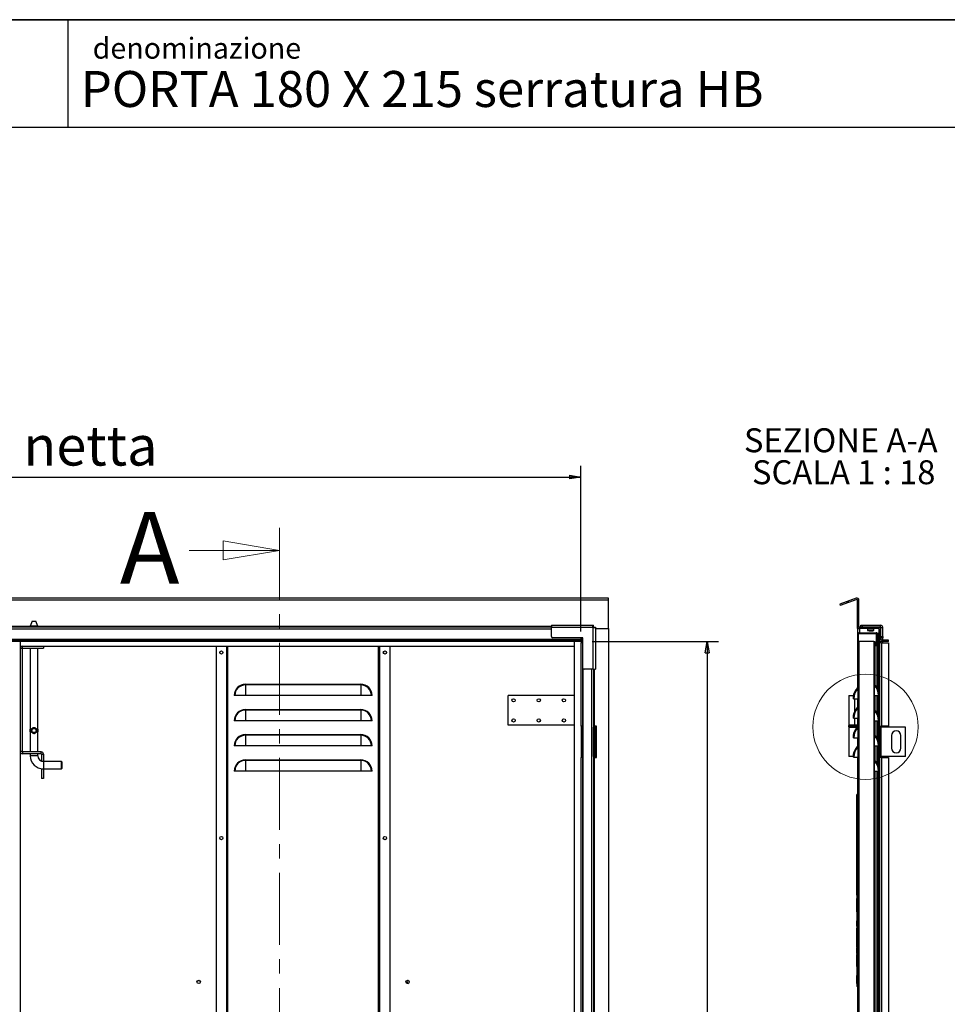
# Model space of a CAD drawing. Units: millimetres. Extents: x 9 to 412, y 8 to 290.
# Drawn here: x 232 to 314, y 203 to 290 of the extents above; entities that cross this region are included whole.
import ezdxf

# ---------------------------------------------------------------- set-up
doc = ezdxf.new("R2010")
doc.units = ezdxf.units.MM
doc.linetypes.add('CENTER', pattern=[10.16, 6.35, -1.27, 1.27, -1.27])
doc.layers.add('CARTIGLIO', color=7, linetype='Continuous')
doc.styles.add('SLDTEXTSTYLE0', font='TXT', dxfattribs={"width": 0.75})
doc.styles.add('SLDTEXTSTYLE3', font='TXT', dxfattribs={"width": 0.6875})
doc.dimstyles.new('SLDDIMSTYLE1', dxfattribs={"dimtxt": 3.5, "dimasz": 1, "dimexe": 0, "dimexo": 0.0625, "dimgap": 0.875, "dimtad": 1, "dimdec": 0, "dimlfac": 18, "dimrnd": 1e-09, "dimzin": 12, "dimdsep": 46, "dimtxsty": 'SLDTEXTSTYLE0', "dimblk1": 'CLOSED', "dimblk2": 'CLOSED', "dimsah": 1, "dimcen": 0.09, "dimadec": 0, "dimazin": 3, "dimtfac": 1, "dimtofl": 0, "dimtmove": 0, "dimatfit": 3, "dimldrblk": 'CLOSED', "dimfxl": 0, "dimfrac": 2, "dimtolj": 1, "dimtzin": 12, "dimarcsym": 0})

# ---------------------------------------------------------------- blocks, each defined once
blk = doc.blocks.new('_CLOSED')
at = {"color": 0, "linetype": 'ByBlock', "lineweight": -2}
for p, q in [((-1, 0.166667), (0, 0)), ((-1, 0.166667), (-1, -0.166667)), ((0, 0), (-1, -0.166667)), ((0, 0), (-1, 0))]:
    blk.add_line(p, q, dxfattribs=at)
blk = doc.blocks.new('_D_7')
at = {"layer": 'CARTIGLIO'}
for p, q in [((182.46, 235.485), (182.46, 250.13)), ((281.882, 235.485), (281.882, 250.13)), ((182.46, 249.13), (281.882, 249.13))]:
    blk.add_line(p, q, dxfattribs=at)
at = {"layer": 'CARTIGLIO', "rotation": 180.0000000000005}
blk.add_blockref('_CLOSED', (182.46, 249.13, -1.382), dxfattribs=at)
at = {"layer": 'CARTIGLIO'}
blk.add_blockref('_CLOSED', (281.882, 249.13, -1.382), dxfattribs=at)
at = {"layer": 'CARTIGLIO', "char_height": 3.5, "attachment_point": 1, "style": 'SLDTEXTSTYLE0'}
for s, insert in [('luce netta', (222.24, 253.642)), ('1790', (210.586, 253.642))]:
    blk.add_mtext(s, dxfattribs=dict(at, insert=insert))
blk = doc.blocks.new('_D_8')
at = {"layer": 'CARTIGLIO'}
for p, q in [((282.871, 234.596), (294.031, 234.596)), ((293.031, 234.596), (293.031, 117.896)), ((282.871, 117.896), (294.031, 117.896))]:
    blk.add_line(p, q, dxfattribs=at)
for p, rotation in [((293.031, 234.596, -1.382), 90.0000000000004), ((293.031, 117.896, -1.382), 270.0000000000004)]:
    blk.add_blockref('_CLOSED', p, dxfattribs=dict(at, rotation=rotation))
at = {"layer": 'CARTIGLIO', "char_height": 3.5, "attachment_point": 1, "rotation": 90, "style": 'SLDTEXTSTYLE0'}
for s, insert in [('luce netta', (288.519, 172.729)), ('2101', (288.519, 161.074))]:
    blk.add_mtext(s, dxfattribs=dict(at, insert=insert))
blk = doc.blocks.new('SW_NOTE_4')
at = {"layer": 'CARTIGLIO', "color": 0, "char_height": 2.11667, "attachment_point": 2}
for s, insert, style in [('SEZIONE A-A', (8.268, 2.729), 'SLDTEXTSTYLE0'), ('SCALA 1 : 18', (8.527, -0.094), 'SLDTEXTSTYLE3')]:
    blk.add_mtext(s, dxfattribs=dict(at, insert=insert, style=style))

msp = doc.modelspace()

# ---------------------------------------------------------------- hatches: boundary and pattern name
at = {"linetype": 'Continuous', "lineweight": 18}
h = msp.add_hatch(dxfattribs=at)
h.set_pattern_fill('ANSI31', style=0)
edge = h.paths.add_edge_path(flags=0)
edge.add_arc((306.2532, 238.2554), 0.0556, 0, 110, ccw=False)
edge.add_line((306.3087, 238.2554), (306.3087, 235.9292))
edge.add_arc((306.4921, 235.9292), 0.1833, 180, 270)
edge.add_line((306.4921, 235.7459), (308.1865, 235.7459))
edge.add_arc((308.1865, 235.6903), 0.0556, 0, 90, ccw=False)
edge.add_line((308.2421, 235.6903), (308.2421, 234.7792))
edge.add_arc((308.4254, 234.7792), 0.1833, 180, 270)
edge.add_line((308.4254, 234.5959), (309.031, 234.5959))
edge.add_line((309.031, 234.5959), (309.031, 234.7237))
edge.add_line((309.031, 234.7237), (308.4254, 234.7237))
edge.add_arc((308.4254, 234.7792), 0.0556, 180, 270, ccw=False)
edge.add_line((308.3699, 234.7792), (308.3699, 235.6903))
edge.add_arc((308.1865, 235.6903), 0.1833, 0, 90)
edge.add_line((308.1865, 235.8737), (306.4921, 235.8737))
edge.add_arc((306.4921, 235.9292), 0.0556, 180, 270, ccw=False)
edge.add_line((306.4365, 235.9292), (306.4365, 238.2554))
edge.add_arc((306.2532, 238.2554), 0.1833, 0, 110)
edge.add_line((306.1905, 238.4277), (304.7406, 237.9))
edge.add_line((304.7406, 237.9), (304.7844, 237.7799))
edge.add_line((304.7844, 237.7799), (306.2342, 238.3076))
h = msp.add_hatch(dxfattribs=at)
h.set_pattern_fill('ANSI32', angle=360, style=0)
edge = h.paths.add_edge_path(flags=0)
edge.add_line((307.9837, 235.3014), (307.9837, 234.1903))
edge.add_line((307.9837, 234.1903), (308.0504, 234.1903))
edge.add_line((308.0504, 234.1903), (308.0504, 235.3014))
edge.add_arc((307.9671, 235.3014), 0.0833, 0, 90)
edge.add_line((307.9671, 235.3848), (306.3837, 235.3848))
edge.add_arc((306.3837, 235.3014), 0.0833, 90, 180)
edge.add_line((306.3004, 235.3014), (306.3004, 230.5406))
edge.add_arc((306.256, 230.5406), 0.0444, 317.074548, 360, ccw=False)
edge.add_arc((307.3195, 229.5514), 1.4079, 137.074548, 180)
edge.add_line((305.9115, 229.5514), (305.9782, 229.5514))
edge.add_arc((307.3195, 229.5514), 1.3413, 137.074548, 180, ccw=False)
edge.add_arc((306.256, 230.5406), 0.1111, 317.074548, 360)
edge.add_line((306.3671, 230.5406), (306.3671, 235.3014))
edge.add_arc((306.3837, 235.3014), 0.0167, 90, 180, ccw=False)
edge.add_line((306.3837, 235.3181), (307.9671, 235.3181))
edge.add_arc((307.9671, 235.3014), 0.0167, 0, 90, ccw=False)
h = msp.add_hatch(dxfattribs=at)
h.set_pattern_fill('ANSI32', angle=360, style=0)
edge = h.paths.add_edge_path(flags=0)
edge.add_line((307.8282, 234.607), (307.7615, 234.607))
edge.add_line((307.7615, 234.607), (307.7615, 230.8292))
edge.add_arc((307.9004, 230.8292), 0.1389, 180, 222.501011)
edge.add_arc((306.8091, 229.8292), 1.3413, 0, 42.501011, ccw=False)
edge.add_line((308.1504, 229.8292), (308.2171, 229.8292))
edge.add_arc((306.8091, 229.8292), 1.4079, 0, 42.501011)
edge.add_arc((307.9004, 230.8292), 0.0722, 180, 222.501011, ccw=False)
edge.add_line((307.8282, 230.8292), (307.8282, 234.607))
h = msp.add_hatch(dxfattribs=at)
h.set_pattern_fill('ANSI32', angle=360, style=0)
edge = h.paths.add_edge_path(flags=0)
edge.add_line((306.3671, 228.8184), (306.3671, 229.5514))
edge.add_line((306.3671, 229.5514), (306.3004, 229.5514))
edge.add_line((306.3004, 229.5514), (306.3004, 228.8184))
edge.add_arc((306.256, 228.8184), 0.0444, 317.074548, 360, ccw=False)
edge.add_arc((307.3195, 227.8292), 1.4079, 137.074548, 180)
edge.add_line((305.9115, 227.8292), (305.9782, 227.8292))
edge.add_arc((307.3195, 227.8292), 1.3413, 137.074548, 180, ccw=False)
edge.add_arc((306.256, 228.8184), 0.1111, 317.074548, 360)
h = msp.add_hatch(dxfattribs=at)
h.set_pattern_fill('ANSI32', angle=360, style=0)
edge = h.paths.add_edge_path(flags=0)
edge.add_line((307.8282, 229.8292), (307.7615, 229.8292))
edge.add_line((307.7615, 229.8292), (307.7615, 228.607))
edge.add_arc((307.9004, 228.607), 0.1389, 180, 222.501011)
edge.add_arc((306.8091, 227.607), 1.3413, 0, 42.501011, ccw=False)
edge.add_line((308.1504, 227.607), (308.2171, 227.607))
edge.add_arc((306.8091, 227.607), 1.4079, 0, 42.501011)
edge.add_arc((307.9004, 228.607), 0.0722, 180, 222.501011, ccw=False)
edge.add_line((307.8282, 228.607), (307.8282, 229.8292))
h = msp.add_hatch(dxfattribs=at)
h.set_pattern_fill('ANSI32', angle=360, style=0)
edge = h.paths.add_edge_path(flags=0)
edge.add_line((306.3671, 227.0961), (306.3671, 227.8292))
edge.add_line((306.3671, 227.8292), (306.3004, 227.8292))
edge.add_line((306.3004, 227.8292), (306.3004, 227.0961))
edge.add_arc((306.256, 227.0961), 0.0444, 317.074548, 360, ccw=False)
edge.add_arc((307.3195, 226.107), 1.4079, 137.074548, 180)
edge.add_line((305.9115, 226.107), (305.9782, 226.107))
edge.add_arc((307.3195, 226.107), 1.3413, 137.074548, 180, ccw=False)
edge.add_arc((306.256, 227.0961), 0.1111, 317.074548, 360)
h = msp.add_hatch(dxfattribs=at)
h.set_pattern_fill('ANSI32', angle=360, style=0)
edge = h.paths.add_edge_path(flags=0)
edge.add_line((307.8282, 227.607), (307.7615, 227.607))
edge.add_line((307.7615, 227.607), (307.7615, 226.3848))
edge.add_arc((307.9004, 226.3848), 0.1389, 180, 222.501011)
edge.add_arc((306.8091, 225.3848), 1.3413, 0, 42.501011, ccw=False)
edge.add_line((308.1504, 225.3848), (308.2171, 225.3848))
edge.add_arc((306.8091, 225.3848), 1.4079, 0, 42.501011)
edge.add_arc((307.9004, 226.3848), 0.0722, 180, 222.501011, ccw=False)
edge.add_line((307.8282, 226.3848), (307.8282, 227.607))
h = msp.add_hatch(dxfattribs=at)
h.set_pattern_fill('ANSI32', angle=360, style=0)
edge = h.paths.add_edge_path(flags=0)
edge.add_line((306.3671, 225.3739), (306.3671, 226.107))
edge.add_line((306.3671, 226.107), (306.3004, 226.107))
edge.add_line((306.3004, 226.107), (306.3004, 225.3739))
edge.add_arc((306.256, 225.3739), 0.0444, 317.074548, 360, ccw=False)
edge.add_arc((307.3195, 224.3848), 1.4079, 137.074548, 180)
edge.add_line((305.9115, 224.3848), (305.9782, 224.3848))
edge.add_arc((307.3195, 224.3848), 1.3413, 137.074548, 180, ccw=False)
edge.add_arc((306.256, 225.3739), 0.1111, 317.074548, 360)
h = msp.add_hatch(dxfattribs=at)
h.set_pattern_fill('ANSI32', angle=360, style=0)
edge = h.paths.add_edge_path(flags=0)
edge.add_line((307.8282, 225.3848), (307.7615, 225.3848))
edge.add_line((307.7615, 225.3848), (307.7615, 224.1626))
edge.add_arc((307.9004, 224.1626), 0.1389, 180, 222.501011)
edge.add_arc((306.8091, 223.1626), 1.3413, 0, 42.501011, ccw=False)
edge.add_line((308.1504, 223.1626), (308.2171, 223.1626))
edge.add_arc((306.8091, 223.1626), 1.4079, 0, 42.501011)
edge.add_arc((307.9004, 224.1626), 0.0722, 180, 222.501011, ccw=False)
edge.add_line((307.8282, 224.1626), (307.8282, 225.3848))
h = msp.add_hatch(dxfattribs=at)
h.set_pattern_fill('ANSI32', angle=360, style=0)
edge = h.paths.add_edge_path(flags=0)
edge.add_line((305.9115, 127.5514), (305.9782, 127.5514))
edge.add_arc((307.3195, 127.5514), 1.3413, 137.074548, 180, ccw=False)
edge.add_arc((306.256, 128.5406), 0.1111, 317.074548, 360)
edge.add_line((306.3671, 128.5406), (306.3671, 224.3848))
edge.add_line((306.3671, 224.3848), (306.3004, 224.3848))
edge.add_line((306.3004, 224.3848), (306.3004, 128.5406))
edge.add_arc((306.256, 128.5406), 0.0444, 317.074548, 360, ccw=False)
edge.add_arc((307.3195, 127.5514), 1.4079, 137.074548, 180)
h = msp.add_hatch(dxfattribs=at)
h.set_pattern_fill('ANSI32', angle=360, style=0)
edge = h.paths.add_edge_path(flags=0)
edge.add_line((308.1504, 128.3848), (308.2171, 128.3848))
edge.add_arc((306.8091, 128.3848), 1.4079, 0, 42.501011)
edge.add_arc((307.9004, 129.3848), 0.0722, 180, 222.501011, ccw=False)
edge.add_line((307.8282, 129.3848), (307.8282, 223.1626))
edge.add_line((307.8282, 223.1626), (307.7615, 223.1626))
edge.add_line((307.7615, 223.1626), (307.7615, 129.3848))
edge.add_arc((307.9004, 129.3848), 0.1389, 180, 222.501011)
edge.add_arc((306.8091, 128.3848), 1.3413, 0, 42.501011, ccw=False)
h = msp.add_hatch(dxfattribs=at)
h.set_pattern_fill('ANSI31', style=0)
h.paths.add_polyline_path([(306.2504, 210.73), (306.2504, 209.9391), (306.2449, 209.9391), (306.2449, 209.4604), (306.2504, 209.4604), (306.2504, 208.5176), (306.2449, 208.5176), (306.2449, 207.658), (306.2393, 207.658), (306.2393, 207.5972), (306.2449, 207.5972), (306.2449, 207.0682), (306.2393, 207.0682), (306.2393, 206.9735), (306.2449, 206.9735), (306.2449, 205.911), (306.2504, 205.911), (306.2504, 205.12), (306.2449, 205.12), (306.2449, 204.3973), (306.2504, 204.3973), (306.2504, 204.1473), (306.3004, 204.1473), (306.3004, 217.744), (306.2504, 217.744), (306.2504, 217.2449), (306.2449, 217.2449), (306.2449, 215.1932), (306.2726, 215.1932), (306.2726, 214.6386), (306.2449, 214.6386), (306.2449, 212.2075), (306.2726, 212.2075), (306.2726, 211.9298), (306.2449, 211.9298), (306.2449, 210.73)], flags=0)

# ---------------------------------------------------------------- linework, layer by layer
at = {"color": 7, "linetype": 'CENTER', "lineweight": 18}
msp.add_line((255.2764, 244.6505), (255.2764, 110.047), dxfattribs=at)
at = {"color": 7, "linetype": 'Continuous', "lineweight": 18}
msp.add_line((247.2764, 242.6505), (255.2764, 242.6505), dxfattribs=at)
at = {"color": 7, "linetype": 'Continuous', "lineweight": 25}
for p, q in [((284.3096, 238.4388), (180.0319, 238.4388)), ((284.3096, 238.2554), (180.0319, 238.2554)), ((284.3096, 238.2554), (284.3096, 238.4388)), ((284.3096, 235.7459), (284.3096, 238.2554)), ((306.1905, 238.4277), (304.7406, 237.9)), ((306.2342, 238.3076), (304.7844, 237.7799)), ((306.3087, 235.9292), (306.3087, 238.2554)), ((306.4365, 235.9292), (306.4365, 238.2554)), ((304.7406, 237.9), (304.7844, 237.7799)), ((279.2708, 235.8737), (185.0708, 235.8737)), ((233.418, 236.4126), (233.2513, 235.9546)), ((233.2513, 235.9546), (233.2513, 235.8737)), ((233.918, 235.9546), (233.2513, 235.9546)), ((233.418, 236.4126), (233.7513, 236.4126)), ((233.918, 235.9546), (233.7513, 236.4126)), ((233.918, 235.8737), (233.918, 235.9546)), ((279.2708, 236.0403), (279.2708, 235.8459)), ((279.2708, 236.0403), (282.9319, 236.0403)), ((282.9319, 235.8459), (279.2708, 235.8459)), ((279.2708, 235.0403), (279.2708, 235.8459)), ((282.9319, 235.8459), (282.9319, 236.0403)), ((282.9319, 236.0403), (282.9812, 236.0403)), ((282.9319, 235.8737), (282.9812, 235.8737)), ((282.9319, 235.8126), (282.9319, 235.8459)), ((282.9652, 235.8126), (282.9319, 235.8126)), ((282.9652, 232.1514), (282.9652, 235.8126)), ((283.1596, 235.8126), (282.9652, 235.8126)), ((282.9812, 235.8737), (282.9812, 236.0403)), ((282.993, 235.8619), (283.1596, 235.8619)), ((282.993, 235.8619), (282.993, 235.8126)), ((283.1596, 235.8619), (283.1596, 235.8126)), ((283.1596, 235.8126), (283.1596, 232.1514)), ((283.1596, 235.7459), (284.3096, 235.7459)), ((284.3096, 235.7459), (284.3096, 116.7459)), ((306.3087, 235.7459), (306.3087, 235.9292)), ((306.3087, 235.7459), (306.4365, 235.7459)), ((306.3087, 235.7459), (306.3087, 235.3378)), ((306.4365, 235.7459), (306.4365, 235.7545)), ((306.4921, 235.7459), (306.4365, 235.7459)), ((308.1865, 235.8737), (306.4921, 235.8737)), ((308.1865, 235.7459), (306.4921, 235.7459)), ((306.5921, 235.8737), (306.5921, 236.0403)), ((306.5921, 236.0403), (306.7032, 236.0403)), ((306.7032, 236.0403), (306.7032, 235.8737)), ((306.7032, 236.0403), (308.3421, 236.0403)), ((307.2032, 235.7348), (307.2032, 235.588)), ((307.2032, 235.7348), (307.2032, 235.588)), ((307.7587, 235.588), (307.7587, 235.7348)), ((307.7587, 235.588), (307.7587, 235.7348)), ((308.1865, 235.8737), (308.3421, 235.8737)), ((308.2421, 234.7792), (308.2421, 235.6903)), ((308.3087, 235.8619), (308.2512, 235.8619)), ((308.3087, 235.8619), (308.3087, 235.827)), ((308.3421, 235.8126), (308.3232, 235.8126)), ((308.3421, 235.8737), (308.3421, 236.0403)), ((308.3421, 235.8126), (308.3699, 235.8126)), ((308.3699, 235.7459), (308.3612, 235.7459)), ((308.3699, 235.8459), (308.5365, 235.8459)), ((308.3699, 235.6903), (308.3699, 235.8459)), ((308.3699, 234.7792), (308.3699, 235.6903)), ((308.5365, 235.0403), (308.5365, 235.8459)), ((281.8708, 234.7792), (182.4708, 234.7792)), ((282.0485, 234.9292), (279.3819, 234.9292)), ((281.8708, 234.9292), (281.8708, 234.7792)), ((281.8708, 234.7237), (281.8708, 234.7792)), ((281.9239, 234.4848), (281.9239, 234.9292)), ((282.0224, 234.4848), (282.0224, 234.9292)), ((282.0485, 232.2626), (282.0485, 234.9292)), ((306.3004, 235.3014), (306.3004, 230.5406)), ((306.3671, 235.3014), (306.3671, 230.5406)), ((306.3671, 235.3014), (306.3837, 235.3014)), ((306.3837, 235.3848), (307.9671, 235.3848)), ((306.3837, 235.3181), (307.9671, 235.3181)), ((306.3837, 235.3014), (307.9837, 235.3014)), ((307.4191, 235.5491), (307.4193, 235.5491)), ((307.4637, 235.5578), (307.4983, 235.5578)), ((307.4637, 235.5578), (307.4983, 235.5578)), ((307.5427, 235.5491), (307.5428, 235.5491)), ((307.9837, 234.1903), (307.9837, 235.3014)), ((308.0504, 234.1903), (308.0504, 235.3014)), ((308.0671, 235.3014), (308.0504, 235.3014)), ((308.1337, 235.3014), (308.0671, 235.3014)), ((308.0671, 230.4616), (308.0671, 235.3014)), ((308.1337, 230.3064), (308.1337, 235.3014)), ((308.2421, 234.7792), (308.2421, 117.7126)), ((308.3699, 235.0403), (308.5365, 235.0403)), ((308.5365, 234.9292), (308.3699, 234.9292)), ((308.39, 234.7364), (308.39, 234.9292)), ((308.5365, 235.0403), (308.5365, 234.9292)), ((308.5365, 234.7237), (308.5365, 234.9292)), ((281.8708, 234.7237), (182.4708, 234.7237)), ((281.8708, 234.5959), (182.4708, 234.5959)), ((232.3624, 234.5959), (232.3624, 117.8959)), ((232.5291, 233.9959), (232.3624, 233.9959)), ((232.4069, 234.1903), (232.4069, 234.5959)), ((232.4069, 234.1903), (232.5569, 234.1903)), ((232.5291, 233.9959), (232.5291, 224.8848)), ((232.5569, 234.0237), (232.5569, 234.1903)), ((232.5569, 234.1903), (234.418, 234.1903)), ((232.5569, 234.0237), (234.418, 234.0237)), ((233.2513, 234.0237), (233.2513, 226.9115)), ((233.918, 226.9131), (233.918, 234.0237)), ((234.418, 234.1903), (234.418, 234.0237)), ((234.418, 234.1903), (281.3235, 234.1903)), ((249.6846, 234.1903), (249.6846, 118.357)), ((250.6291, 118.357), (250.6291, 234.1903)), ((264.0735, 234.1903), (264.0735, 118.357)), ((265.018, 234.1903), (265.018, 118.357)), ((281.3235, 117.8959), (281.3235, 234.5959)), ((281.8708, 234.7237), (281.8708, 234.5959)), ((281.8819, 234.4848), (281.8819, 227.1348)), ((282.0096, 234.4848), (281.8819, 234.4848)), ((282.0096, 234.4848), (282.0096, 227.1348)), ((282.0096, 234.4848), (282.0224, 234.4848)), ((306.3671, 234.607), (306.4504, 234.607)), ((307.7449, 234.607), (306.4504, 234.607)), ((306.4504, 117.9403), (306.4504, 234.607)), ((307.7449, 234.607), (307.7449, 117.9403)), ((307.7449, 234.607), (307.7615, 234.607)), ((307.7615, 234.607), (307.8282, 234.607)), ((307.7615, 234.607), (307.7615, 230.8292)), ((307.8282, 234.607), (307.8282, 230.8292)), ((308.0504, 234.1903), (307.9837, 234.1903)), ((308.3085, 234.4848), (308.3085, 234.638)), ((308.4254, 234.4848), (308.3085, 234.4848)), ((308.39, 234.4848), (308.39, 234.5993)), ((309.031, 234.7237), (308.4254, 234.7237)), ((309.031, 234.5959), (308.4254, 234.5959)), ((308.4254, 234.4848), (308.4254, 227.1348)), ((308.4254, 234.4848), (309.031, 234.4848)), ((308.5365, 234.4848), (308.5365, 234.5959)), ((309.031, 234.5959), (309.031, 234.7237)), ((309.031, 234.4848), (309.031, 227.1348)), ((282.9652, 232.1514), (282.1596, 232.1514)), ((282.9652, 232.1514), (283.1596, 232.1514)), ((282.993, 232.1514), (282.993, 227.0514)), ((252.268, 230.8292), (252.268, 230.7804)), ((252.268, 230.8292), (262.4346, 230.8292)), ((252.268, 230.7804), (252.268, 229.8292)), ((262.4346, 230.7804), (252.268, 230.7804)), ((262.4346, 230.8292), (262.4346, 230.7804)), ((262.4346, 230.7804), (262.4346, 229.8292)), ((306.3373, 230.4649), (306.3373, 229.5514)), ((306.3671, 229.5514), (306.3671, 230.5406)), ((307.7615, 230.8292), (307.7615, 229.8292)), ((307.798, 229.8292), (307.798, 230.7354)), ((251.3168, 229.8292), (251.268, 229.8292)), ((252.268, 229.8292), (251.3168, 229.8292)), ((262.4346, 229.8292), (252.268, 229.8292)), ((263.3859, 229.8292), (262.4346, 229.8292)), ((263.4346, 229.8292), (263.3859, 229.8292)), ((275.4624, 227.2181), (275.4624, 229.8292)), ((281.3235, 229.8292), (275.4624, 229.8292)), ((305.531, 229.8292), (305.531, 227.2181)), ((305.531, 229.8292), (305.9392, 229.8292)), ((305.9782, 229.5514), (305.9115, 229.5514)), ((305.9782, 229.5514), (306.3004, 229.5514)), ((306.3671, 229.5514), (306.3004, 229.5514)), ((306.3004, 229.5514), (306.3004, 228.8184)), ((306.3671, 229.5514), (306.3671, 228.8184)), ((307.8282, 229.8292), (307.7615, 229.8292)), ((307.7615, 229.8292), (307.7615, 228.607)), ((307.8282, 229.8292), (307.8282, 228.607)), ((307.8282, 229.8292), (308.1504, 229.8292)), ((308.0671, 228.2394), (308.0671, 229.8292)), ((308.1337, 228.0842), (308.1337, 229.8292)), ((308.2171, 229.8292), (308.1504, 229.8292)), ((306.3373, 228.7427), (306.3373, 227.8292)), ((306.3671, 227.8292), (306.3671, 228.8184)), ((252.268, 228.607), (252.268, 228.5582)), ((252.268, 228.607), (262.4346, 228.607)), ((252.268, 228.5582), (252.268, 227.607)), ((262.4346, 228.5582), (252.268, 228.5582)), ((262.4346, 228.607), (262.4346, 228.5582)), ((262.4346, 228.5582), (262.4346, 227.607)), ((305.9782, 227.8292), (305.9115, 227.8292)), ((305.9782, 227.8292), (306.3004, 227.8292)), ((306.3671, 227.8292), (306.3004, 227.8292)), ((306.3004, 227.8292), (306.3004, 227.0961)), ((306.3671, 227.8292), (306.3671, 227.0961)), ((307.7615, 228.607), (307.7615, 227.607)), ((307.798, 227.607), (307.798, 228.5132)), ((233.2643, 226.9306), (233.2791, 226.9494)), ((233.2643, 226.5612), (233.2643, 226.9306)), ((233.2791, 226.9494), (233.2889, 226.9494)), ((233.2889, 226.9494), (233.2889, 226.5424)), ((233.8804, 226.5424), (233.8804, 226.9494)), ((233.8804, 226.9494), (233.8902, 226.9494)), ((233.905, 226.9306), (233.905, 226.5612)), ((251.3168, 227.607), (251.268, 227.607)), ((252.268, 227.607), (251.3168, 227.607)), ((262.4346, 227.607), (252.268, 227.607)), ((263.3859, 227.607), (262.4346, 227.607)), ((263.4346, 227.607), (263.3859, 227.607)), ((281.3235, 227.2181), (275.4624, 227.2181)), ((282.0096, 227.1348), (281.8819, 227.1348)), ((281.9239, 224.357), (281.9239, 227.1348)), ((282.0224, 227.1348), (282.0096, 227.1348)), ((282.0224, 224.357), (282.0224, 227.1348)), ((283.0485, 227.1348), (282.993, 227.1348)), ((282.993, 224.4403), (282.993, 227.0514)), ((282.993, 227.0514), (283.093, 227.0514)), ((283.018, 227.107), (283.018, 227.1348)), ((283.2541, 227.1348), (283.0485, 227.1348)), ((283.093, 224.4403), (283.093, 227.0514)), ((283.0985, 227.0514), (283.093, 227.0514)), ((283.0985, 224.4403), (283.0985, 227.0514)), ((283.0985, 227.0514), (283.1985, 227.0514)), ((283.1985, 224.4403), (283.1985, 227.0514)), ((283.2541, 224.357), (283.2541, 227.1348)), ((305.5032, 227.1626), (305.5032, 227.107)), ((306.063, 227.2181), (305.531, 227.2181)), ((305.531, 227.0514), (305.531, 224.4403)), ((305.531, 227.0514), (306.2753, 227.0514)), ((306.3004, 227.2181), (306.063, 227.2181)), ((306.3373, 227.0205), (306.3373, 226.107)), ((306.3671, 226.107), (306.3671, 227.0961)), ((307.8282, 227.607), (307.7615, 227.607)), ((307.7615, 227.607), (307.7615, 226.3848)), ((307.8282, 227.607), (307.8282, 226.3848)), ((307.8282, 227.607), (308.1504, 227.607)), ((308.0671, 226.0171), (308.0671, 227.607)), ((308.1337, 225.862), (308.1337, 227.607)), ((308.2171, 227.607), (308.1504, 227.607)), ((308.3085, 227.1348), (308.4254, 227.1348)), ((308.3085, 224.357), (308.3085, 227.1348)), ((308.39, 224.357), (308.39, 227.1348)), ((310.5587, 227.0514), (308.39, 227.0514)), ((309.031, 227.1348), (308.4254, 227.1348)), ((310.5587, 224.4403), (310.5587, 227.0514)), ((233.2513, 226.5803), (233.2513, 224.857)), ((233.2889, 226.5424), (233.2791, 226.5424)), ((233.8902, 226.5424), (233.8804, 226.5424)), ((233.905, 226.5612), (233.8902, 226.5424)), ((233.918, 224.857), (233.918, 226.5802)), ((252.268, 226.3848), (252.268, 226.336)), ((252.268, 226.3848), (262.4346, 226.3848)), ((252.268, 226.336), (252.268, 225.3848)), ((262.4346, 226.336), (252.268, 226.336)), ((262.4346, 226.3848), (262.4346, 226.336)), ((262.4346, 226.336), (262.4346, 225.3848)), ((305.9782, 226.107), (305.9115, 226.107)), ((305.9782, 226.107), (306.3004, 226.107)), ((306.3671, 226.107), (306.3004, 226.107)), ((306.3004, 226.107), (306.3004, 225.3739)), ((306.3671, 226.107), (306.3671, 225.3739)), ((307.7615, 226.3848), (307.7615, 225.3848)), ((307.798, 225.3848), (307.798, 226.2909)), ((309.3087, 226.3014), (309.3087, 225.1903)), ((310.1421, 225.1903), (310.1421, 226.3014)), ((251.3168, 225.3848), (251.268, 225.3848)), ((252.268, 225.3848), (251.3168, 225.3848)), ((262.4346, 225.3848), (252.268, 225.3848)), ((263.3859, 225.3848), (262.4346, 225.3848)), ((263.4346, 225.3848), (263.3859, 225.3848)), ((306.3373, 225.2982), (306.3373, 224.3848)), ((306.3671, 224.3848), (306.3671, 225.3739)), ((307.8282, 225.3848), (307.7615, 225.3848)), ((307.7615, 225.3848), (307.7615, 224.1626)), ((307.8282, 225.3848), (307.8282, 224.1626)), ((307.8282, 225.3848), (308.1504, 225.3848)), ((308.0671, 223.7949), (308.0671, 225.3848)), ((308.1337, 223.6397), (308.1337, 225.3848)), ((308.2171, 225.3848), (308.1504, 225.3848)), ((232.5291, 224.8848), (232.3624, 224.8848)), ((232.5569, 224.857), (232.5569, 224.6903)), ((234.2235, 224.857), (232.5569, 224.857)), ((234.2235, 224.6903), (232.5569, 224.6903)), ((233.2513, 224.6903), (233.2513, 224.5237)), ((233.918, 224.5237), (233.918, 224.6903)), ((234.2235, 224.6903), (234.2235, 224.857)), ((234.2513, 224.6626), (234.418, 224.6626)), ((234.2513, 224.6626), (234.2513, 224.0514)), ((234.418, 224.6626), (234.418, 224.0514)), ((281.8819, 224.357), (281.8819, 176.357)), ((282.0096, 224.357), (281.8819, 224.357)), ((282.0096, 224.357), (282.0096, 176.357)), ((282.0096, 224.357), (282.0224, 224.357)), ((282.993, 224.4403), (282.993, 176.2737)), ((282.993, 224.4403), (283.093, 224.4403)), ((282.993, 224.357), (283.0485, 224.357)), ((283.0485, 224.357), (283.0485, 176.357)), ((283.0485, 224.357), (283.2541, 224.357)), ((283.093, 224.4403), (283.0985, 224.4403)), ((283.0985, 224.4403), (283.1985, 224.4403)), ((305.9126, 224.4403), (305.531, 224.4403)), ((305.9782, 224.3848), (305.9115, 224.3848)), ((305.9782, 224.3848), (306.3004, 224.3848)), ((306.3671, 224.3848), (306.3004, 224.3848)), ((306.3004, 224.3848), (306.3004, 128.5406)), ((306.3671, 224.3848), (306.3671, 128.5406)), ((308.4254, 224.357), (308.3085, 224.357)), ((310.5587, 224.4403), (308.39, 224.4403)), ((308.4254, 224.357), (308.4254, 176.357)), ((308.4254, 224.357), (309.031, 224.357)), ((309.031, 224.357), (309.031, 176.357)), ((234.2513, 224.0514), (234.418, 224.0514)), ((234.418, 224.0237), (234.418, 224.0514)), ((236.0013, 224.0237), (234.418, 224.0237)), ((236.0291, 223.9959), (236.0013, 224.0237)), ((236.0013, 223.6903), (236.0013, 224.0237)), ((236.0013, 223.357), (236.0013, 223.6903)), ((236.0291, 223.9959), (236.0291, 223.3848)), ((252.268, 224.1626), (252.268, 224.1138)), ((252.268, 224.1626), (262.4346, 224.1626)), ((252.268, 224.1138), (252.268, 223.1626)), ((262.4346, 224.1138), (252.268, 224.1138)), ((262.4346, 224.1626), (262.4346, 224.1138)), ((262.4346, 224.1138), (262.4346, 223.1626)), ((307.7615, 224.1626), (307.7615, 223.1626)), ((307.798, 223.1626), (307.798, 224.0687)), ((234.2513, 223.3292), (234.2513, 223.369)), ((234.2513, 223.3292), (234.2513, 222.5237)), ((234.418, 223.3292), (234.2513, 223.3292)), ((234.418, 223.357), (236.0013, 223.357)), ((234.418, 223.3292), (234.418, 223.357)), ((234.418, 223.3292), (234.418, 222.5237)), ((236.0013, 223.357), (236.0291, 223.3848)), ((251.3168, 223.1626), (251.268, 223.1626)), ((252.268, 223.1626), (251.3168, 223.1626)), ((262.4346, 223.1626), (252.268, 223.1626)), ((263.3859, 223.1626), (262.4346, 223.1626)), ((263.4346, 223.1626), (263.3859, 223.1626)), ((307.8282, 223.1626), (307.7615, 223.1626)), ((307.7615, 223.1626), (307.7615, 129.3848)), ((307.8282, 223.1626), (307.8282, 129.3848)), ((307.8282, 223.1626), (308.1504, 223.1626)), ((308.0671, 129.0171), (308.0671, 223.1626)), ((308.1337, 128.862), (308.1337, 223.1626)), ((308.2171, 223.1626), (308.1504, 223.1626)), ((234.418, 222.5237), (234.2513, 222.5237)), ((306.2504, 220.8429), (306.2449, 220.8429)), ((306.2449, 220.8013), (306.2449, 220.8429)), ((306.3004, 221.0929), (306.2504, 221.0929)), ((306.2504, 220.9266), (306.2504, 221.0929)), ((306.3004, 220.9266), (306.2504, 220.9266)), ((306.2504, 217.744), (306.2504, 220.9266)), ((306.2504, 220.8013), (306.2449, 220.8013)), ((306.2449, 217.2449), (306.2449, 220.8013)), ((306.2504, 217.744), (306.2504, 217.2449)), ((306.2504, 217.744), (306.3004, 217.744)), ((306.3004, 204.1473), (306.3004, 217.744)), ((306.2449, 215.1932), (306.2449, 217.2449)), ((306.2504, 217.2449), (306.2449, 217.2449)), ((306.2726, 215.1932), (306.2449, 215.1932)), ((306.2449, 214.6386), (306.2449, 215.1932)), ((306.2726, 215.1932), (306.2726, 214.6386)), ((306.2726, 214.6386), (306.2449, 214.6386)), ((306.2449, 212.2075), (306.2449, 214.6386)), ((306.2449, 212.2075), (306.2726, 212.2075)), ((306.2449, 212.2075), (306.2449, 211.9298)), ((306.2726, 212.2075), (306.2726, 211.9298)), ((306.2449, 210.73), (306.2449, 211.9298)), ((306.2449, 211.9298), (306.2726, 211.9298)), ((306.2504, 210.73), (306.2449, 210.73)), ((306.2449, 210.73), (306.2449, 209.9391)), ((306.2504, 210.73), (306.2504, 209.9391)), ((306.2449, 209.4604), (306.2449, 209.9391)), ((306.2504, 209.9391), (306.2449, 209.9391)), ((306.2449, 209.4604), (306.2504, 209.4604)), ((306.2449, 209.4604), (306.2449, 209.2826)), ((306.2449, 208.5176), (306.2449, 209.2826)), ((306.2504, 209.2826), (306.2449, 209.2826)), ((306.2504, 209.4604), (306.2504, 208.5176)), ((306.2393, 208.4105), (306.2449, 208.4105)), ((306.2393, 208.0536), (306.2449, 208.0536)), ((306.2393, 207.9813), (306.2393, 208.0536)), ((306.2393, 207.9813), (306.2449, 207.9813)), ((306.2393, 207.9723), (306.2393, 207.9813)), ((306.2393, 207.9723), (306.2449, 207.9723)), ((306.2449, 207.658), (306.2449, 208.5176)), ((306.2504, 208.5176), (306.2449, 208.5176)), ((306.2393, 207.658), (306.2393, 207.5972)), ((306.2393, 207.658), (306.2449, 207.658)), ((306.2449, 207.5972), (306.2393, 207.5972)), ((306.2393, 207.0682), (306.2393, 206.9735)), ((306.2393, 207.0682), (306.2449, 207.0682)), ((306.2449, 206.9735), (306.2393, 206.9735)), ((306.2393, 206.2755), (306.2393, 206.9735)), ((306.2449, 207.0682), (306.2449, 207.5972)), ((306.2449, 205.911), (306.2449, 206.9735)), ((306.2393, 206.2755), (306.2449, 206.2755)), ((306.2449, 205.911), (306.2504, 205.911)), ((306.2449, 205.911), (306.2449, 205.12)), ((306.2504, 205.911), (306.2504, 205.12)), ((306.2449, 204.3973), (306.2449, 205.12)), ((306.2449, 205.12), (306.2504, 205.12)), ((306.2449, 204.3973), (306.2504, 204.3973)), ((306.2504, 204.3973), (306.2504, 204.1473)), ((306.3004, 204.1473), (306.2504, 204.1473))]:
    msp.add_line(p, q, dxfattribs=at)
at = {"color": 8, "linetype": 'Continuous', "lineweight": 25}
for p, q in [((233.2513, 235.9292), (185.0708, 235.9292)), ((279.2708, 235.6903), (185.0708, 235.6903)), ((279.2708, 235.9292), (233.918, 235.9292)), ((306.4921, 235.7459), (306.4921, 235.3848)), ((307.7587, 235.7348), (307.2032, 235.7348)), ((308.1865, 235.7459), (308.1865, 230.121)), ((308.3421, 235.8126), (308.3421, 235.7874)), ((306.3837, 234.607), (306.3837, 235.3014)), ((306.4921, 235.3181), (306.4921, 235.3014)), ((307.2032, 235.588), (307.7587, 235.588)), ((307.7502, 235.5772), (307.2117, 235.5772)), ((307.3144, 235.5578), (307.3144, 235.5579)), ((307.4637, 235.5578), (307.4637, 235.5579)), ((307.4983, 235.5578), (307.4983, 235.5579)), ((307.6475, 235.5579), (307.6475, 235.5578)), ((232.3791, 234.0746), (232.3791, 234.5959)), ((250.6124, 118.357), (250.6124, 234.1903)), ((250.7124, 118.357), (250.7124, 234.1903)), ((263.9902, 234.1903), (263.9902, 118.357)), ((264.0902, 234.1903), (264.0902, 118.357)), ((308.0504, 230.4937), (308.0504, 234.1903)), ((282.0652, 232.204), (282.0652, 120.2878)), ((282.8096, 232.1514), (282.8096, 120.3403)), ((283.0485, 232.1514), (283.0485, 227.1348)), ((306.063, 228.4646), (306.063, 229.5514)), ((308.0504, 228.2715), (308.0504, 229.8292)), ((308.1865, 229.8292), (308.1865, 227.8987)), ((306.063, 227.2181), (306.063, 227.8292)), ((282.993, 227.107), (283.018, 227.107)), ((305.9199, 227.1626), (305.5032, 227.1626)), ((305.5032, 227.107), (306.3004, 227.107)), ((306.3004, 227.1626), (305.9199, 227.1626)), ((308.0504, 226.0493), (308.0504, 227.607)), ((308.1865, 227.607), (308.1865, 225.6765)), ((308.0504, 223.827), (308.0504, 225.3848)), ((308.1865, 225.3848), (308.1865, 223.4543)), ((232.3791, 127.7413), (232.3791, 224.806)), ((233.918, 224.5237), (233.2513, 224.5237)), ((234.418, 224.0237), (234.418, 223.357)), ((308.0504, 129.0493), (308.0504, 223.1626)), ((308.1865, 223.1626), (308.1865, 128.6765))]:
    msp.add_line(p, q, dxfattribs=at)
at = {"color": 7, "linetype": 'Continuous', "lineweight": 25, "flags": 128}
for points in [[(307.4214, 235.5493), (307.4211, 235.5492), (307.4191, 235.5491)], [(307.4214, 235.5493), (307.4211, 235.5492), (307.4191, 235.5491)], [(307.5405, 235.5493), (307.5408, 235.5492), (307.5428, 235.5491)], [(307.5405, 235.5493), (307.5408, 235.5492), (307.5428, 235.5491)], [(307.646, 235.5576), (307.6475, 235.5578), (307.646, 235.5576)], [(306.3004, 227.2146), (306.2918, 227.217), (306.281, 227.2181)]]:
    msp.add_lwpolyline(points, dxfattribs=at)
at = {"color": 7, "linetype": 'Continuous', "lineweight": 25}
for centre, radius in [((250.1291, 233.6348), 0.1417), ((264.5735, 233.6348), 0.1417), ((275.9346, 229.4126), 0.1417), ((278.1569, 229.4126), 0.1417), ((280.3791, 229.4126), 0.1417), ((275.9346, 227.6348), 0.1417), ((278.1569, 227.6348), 0.1417), ((280.3791, 227.6348), 0.1417), ((233.5846, 226.7459), 0.2109), ((233.5846, 226.7459), 0.184), ((250.1291, 217.2459), 0.1417), ((264.5735, 217.2459), 0.1417), ((248.1291, 204.5503), 0.1528), ((248.1291, 204.5503), 0.1389), ((266.5735, 204.5503), 0.1528)]:
    msp.add_circle(centre, radius, dxfattribs=at)
at = {"color": 7, "linetype": 'Continuous', "lineweight": 18}
msp.add_circle((307.0116, 227.077), 4.6445, dxfattribs=at)
at = {"color": 7, "linetype": 'Continuous', "lineweight": 25}
for centre, radius, start, end in [((306.2532, 238.2554), 0.1833, 0, 110), ((306.2532, 238.2554), 0.0556, 0, 110), ((306.4921, 235.9292), 0.1833, 180, 270), ((306.4921, 235.9292), 0.0556, 180, 270), ((307.2143, 235.7348), 0.0111, 90, 180), ((307.7476, 235.7348), 0.0111, 0, 90), ((308.1865, 235.6903), 0.1833, 0, 90), ((308.1865, 235.6903), 0.0556, 0, 90), ((308.3421, 235.8459), 0.1944, 0, 90), ((308.3421, 235.8459), 0.0278, 0, 90), ((279.3819, 235.0403), 0.1111, 180, 270), ((306.3837, 235.3014), 0.0833, 90, 180), ((306.3837, 235.3014), 0.0167, 90, 180), ((307.2143, 235.588), 0.0111, 180, 256.744174), ((307.481, 236.72), 1.1741, 256.744174, 261.843725), ((307.4627, 236.6548), 1.1065, 263.163279, 267.741825), ((307.4047, 235.6369), 0.0889, 279.363435, 294.790898), ((307.4197, 235.5602), 0.0111, 267.73863, 278.89315), ((307.481, 236.7463), 1.1886, 269.166261, 270.833739), ((307.5573, 235.6369), 0.0889, 245.209102, 260.636565), ((307.5422, 235.5602), 0.0111, 261.10685, 272.26137), ((307.4992, 236.6548), 1.1065, 272.258175, 276.836721), ((307.481, 236.72), 1.1741, 278.156275, 283.255826), ((307.7476, 235.588), 0.0111, 283.255826, 0), ((307.9671, 235.3014), 0.0833, 0, 90), ((307.9671, 235.3014), 0.0167, 0, 90), ((308.4254, 234.7792), 0.1833, 180, 270), ((308.4254, 234.7792), 0.0556, 180, 270), ((232.5569, 233.9959), 0.1944, 90, 180), ((232.5569, 233.9959), 0.0278, 90, 180), ((282.1596, 232.2626), 0.1111, 180, 270), ((252.268, 229.8292), 1, 90, 180), ((252.268, 229.8292), 0.9512, 90, 180), ((262.4346, 229.8292), 1, 0, 90), ((262.4346, 229.8292), 0.9512, 0, 90), ((307.3195, 229.5514), 1.4079, 137.074548, 180), ((307.3195, 229.5514), 1.3413, 137.074548, 180), ((306.256, 230.5406), 0.0444, 317.074548, 0), ((306.256, 230.5406), 0.1111, 317.074548, 0), ((307.9004, 230.8292), 0.1389, 180, 222.501011), ((306.8091, 229.8292), 1.3413, 0, 42.501011), ((307.9004, 230.8292), 0.0722, 180, 222.501011), ((306.8091, 229.8292), 1.4079, 0, 42.501011), ((307.3195, 227.8292), 1.4079, 137.074548, 180), ((307.3195, 227.8292), 1.3413, 137.074548, 180), ((306.256, 228.8184), 0.0444, 317.074548, 0), ((306.256, 228.8184), 0.1111, 317.074548, 0), ((252.268, 227.607), 1, 90, 180), ((252.268, 227.607), 0.9512, 90, 180), ((262.4346, 227.607), 1, 0, 90), ((262.4346, 227.607), 0.9512, 0, 90), ((307.9004, 228.607), 0.1389, 180, 222.501011), ((306.8091, 227.607), 1.3413, 0, 42.501011), ((307.9004, 228.607), 0.0722, 180, 222.501011), ((306.8091, 227.607), 1.4079, 0, 42.501011), ((233.518, 226.7459), 0.3138, 143.941037, 216.058963), ((233.6513, 226.7459), 0.3138, 323.941037, 36.058963), ((282.9624, 227.107), 0.0556, 303.367013, 0), ((305.5587, 227.1626), 0.0556, 90, 180), ((305.5587, 227.107), 0.0556, 180, 270), ((307.3195, 226.107), 1.4079, 137.074548, 180), ((307.3195, 226.107), 1.3413, 137.074548, 180), ((306.256, 227.0961), 0.0444, 317.074548, 0), ((306.256, 227.0961), 0.1111, 317.074548, 0), ((252.268, 225.3848), 1, 90, 180), ((252.268, 225.3848), 0.9512, 90, 180), ((262.4346, 225.3848), 1, 0, 90), ((262.4346, 225.3848), 0.9512, 0, 90), ((307.9004, 226.3848), 0.1389, 180, 222.501011), ((306.8091, 225.3848), 1.3413, 0, 42.501011), ((307.9004, 226.3848), 0.0722, 180, 222.501011), ((306.8091, 225.3848), 1.4079, 0, 42.501011), ((309.7254, 226.3014), 0.4167, 0, 180), ((307.3195, 224.3848), 1.4079, 137.074548, 180), ((307.3195, 224.3848), 1.3413, 137.074548, 180), ((306.256, 225.3739), 0.0444, 317.074548, 0), ((306.256, 225.3739), 0.1111, 317.074548, 0), ((309.7254, 225.1903), 0.4167, 180, 0), ((232.5569, 224.8848), 0.1944, 180, 270), ((232.5569, 224.8848), 0.0278, 180, 270), ((234.418, 224.5237), 1.1667, 180, 270), ((234.418, 224.5237), 0.5, 180, 270), ((234.2235, 224.6626), 0.1944, 0, 90), ((234.2235, 224.6626), 0.0278, 0, 90), ((252.268, 223.1626), 1, 90, 180), ((252.268, 223.1626), 0.9512, 90, 180), ((262.4346, 223.1626), 1, 0, 90), ((262.4346, 223.1626), 0.9512, 0, 90), ((307.9004, 224.1626), 0.1389, 180, 222.501011), ((306.8091, 223.1626), 1.3413, 0, 42.501011), ((307.9004, 224.1626), 0.0722, 180, 222.501011), ((306.8091, 223.1626), 1.4079, 0, 42.501011), ((266.6846, 204.5503), 0.1389, 105.58972, 254.410279)]:
    msp.add_arc(centre, radius, start, end, dxfattribs=at)
for points, knots in [([(307.331, 235.5562), (307.3289, 235.5564), (307.3245, 235.5569), (307.3191, 235.5575), (307.3152, 235.5579), (307.3147, 235.5579), (307.3144, 235.5579)], [0, 0, 0, 0, 0.2252308, 0.4827463, 0.7413954, 1, 1, 1, 1]), ([(307.331, 235.5562), (307.3289, 235.5564), (307.3245, 235.5569), (307.3191, 235.5575), (307.3152, 235.5579), (307.3147, 235.5579), (307.3144, 235.5579)], [0, 0, 0, 0, 0.2252308, 0.4827463, 0.7413954, 1, 1, 1, 1]), ([(307.4637, 235.5579), (307.4614, 235.5579), (307.4566, 235.5579), (307.45, 235.5576), (307.4446, 235.557), (307.4428, 235.5564), (307.4419, 235.5562)], [0, 0, 0, 0, 0.2329615, 0.4890589, 0.7445188, 1, 1, 1, 1]), ([(307.4637, 235.5579), (307.4614, 235.5579), (307.4566, 235.5579), (307.45, 235.5576), (307.4446, 235.557), (307.4428, 235.5564), (307.4419, 235.5562)], [0, 0, 0, 0, 0.2329615, 0.4890589, 0.7445188, 1, 1, 1, 1]), ([(307.4463, 235.5568), (307.4463, 235.5568), (307.4463, 235.5568), (307.4473, 235.557), (307.4495, 235.5573), (307.4537, 235.5576), (307.4587, 235.5578), (307.4623, 235.5578), (307.4637, 235.5577)], [0, 0, 0, 0, 0.055735, 0.170406, 0.339681, 0.5591515, 0.8306094, 1, 1, 1, 1]), ([(307.4463, 235.5568), (307.4463, 235.5568), (307.4463, 235.5568), (307.4473, 235.557), (307.4495, 235.5573), (307.4537, 235.5576), (307.4587, 235.5578), (307.4623, 235.5578), (307.4637, 235.5577)], [0, 0, 0, 0, 0.055735, 0.170406, 0.339681, 0.5591515, 0.8306094, 1, 1, 1, 1]), ([(307.52, 235.5562), (307.5192, 235.5564), (307.5176, 235.5569), (307.5126, 235.5575), (307.5059, 235.5579), (307.5008, 235.5579), (307.4983, 235.5579)], [0, 0, 0, 0, 0.2252308, 0.4827463, 0.7413954, 1, 1, 1, 1]), ([(307.52, 235.5562), (307.5192, 235.5564), (307.5176, 235.5569), (307.5126, 235.5575), (307.5059, 235.5579), (307.5008, 235.5579), (307.4983, 235.5579)], [0, 0, 0, 0, 0.2252308, 0.4827463, 0.7413954, 1, 1, 1, 1]), ([(307.4983, 235.5577), (307.4997, 235.5578), (307.5036, 235.5578), (307.5091, 235.5576), (307.5133, 235.5572), (307.5154, 235.5569), (307.5156, 235.5568), (307.5156, 235.5568)], [0, 0, 0, 0, 0.17729463, 0.48340432, 0.72640786, 0.89580026, 1, 1, 1, 1]), ([(307.4983, 235.5577), (307.4997, 235.5578), (307.5036, 235.5578), (307.5091, 235.5576), (307.5133, 235.5572), (307.5154, 235.5569), (307.5156, 235.5568), (307.5156, 235.5568)], [0, 0, 0, 0, 0.17729463, 0.48340432, 0.72640786, 0.89580026, 1, 1, 1, 1]), ([(307.6307, 235.5561), (307.6325, 235.5563), (307.637, 235.5569), (307.6422, 235.5574), (307.6451, 235.5577), (307.6462, 235.5578), (307.646, 235.5578), (307.646, 235.5578)], [0, 0, 0, 0, 0.2300394, 0.565788, 0.8428236, 0.9924014, 1, 1, 1, 1]), ([(307.6307, 235.5561), (307.6325, 235.5563), (307.637, 235.5569), (307.6422, 235.5574), (307.6451, 235.5577), (307.6462, 235.5578), (307.646, 235.5578), (307.646, 235.5578)], [0, 0, 0, 0, 0.2300394, 0.565788, 0.8428236, 0.9924014, 1, 1, 1, 1]), ([(307.6475, 235.5579), (307.6473, 235.5579), (307.6469, 235.5579), (307.6434, 235.5576), (307.638, 235.557), (307.6333, 235.5564), (307.6309, 235.5562)], [0, 0, 0, 0, 0.2329615, 0.4890589, 0.7445188, 1, 1, 1, 1]), ([(307.6475, 235.5579), (307.6473, 235.5579), (307.6469, 235.5579), (307.6434, 235.5576), (307.638, 235.557), (307.6333, 235.5564), (307.6309, 235.5562)], [0, 0, 0, 0, 0.2329615, 0.4890589, 0.7445188, 1, 1, 1, 1]), ([(233.3977, 226.8876), (233.4159, 226.9114), (233.4475, 226.9527), (233.5163, 226.9883), (233.584, 226.9995), (233.6484, 226.989), (233.705, 226.9617), (233.7558, 226.9162), (233.7935, 226.8532), (233.8128, 226.7767), (233.8105, 226.7), (233.7886, 226.6285), (233.7469, 226.5639), (233.6866, 226.5172), (233.6168, 226.495), (233.5529, 226.4952), (233.4932, 226.5138), (233.4393, 226.5492), (233.3925, 226.6048), (233.363, 226.6763), (233.3556, 226.7547), (233.3663, 226.8266), (233.3872, 226.8672), (233.3977, 226.8876)], [0, 0, 0, 0, 0.0613709, 0.1068869, 0.1526731, 0.1924029, 0.2318876, 0.2772169, 0.3318554, 0.381698, 0.4317601, 0.4774706, 0.5297926, 0.5894585, 0.6307165, 0.6721085, 0.7107837, 0.7524385, 0.8019978, 0.8604611, 0.9068055, 0.9531657, 1, 1, 1, 1]), ([(233.8902, 226.9494), (233.894, 226.9447), (233.8991, 226.9387), (233.9039, 226.9321), (233.905, 226.9306)], [0, 0, 0, 0, 0.77057554, 1, 1, 1, 1]), ([(233.2791, 226.5424), (233.2753, 226.547), (233.2702, 226.5531), (233.2654, 226.5597), (233.2643, 226.5612)], [0, 0, 0, 0, 0.7705755, 1, 1, 1, 1])]:
    msp.add_open_spline(points, degree=3, knots=knots, dxfattribs=at)
at = {"layer": 'CARTIGLIO', "color": 1, "lineweight": 35}
msp.add_line((8.504, 289.5084), (411.504, 289.5084), dxfattribs=at)
at = {"layer": 'CARTIGLIO'}
msp.add_line((236.5796, 289.5084), (236.5796, 280.0072), dxfattribs=at)
at = {"layer": 'CARTIGLIO', "color": 7, "linetype": 'Continuous', "lineweight": 25}
msp.add_line((41.4816, 280.0072), (411.504, 280.0072), dxfattribs=at)

# ---------------------------------------------------------------- block references
at = {"color": 7, "linetype": 'Continuous', "lineweight": 18, "xscale": 5, "yscale": 5}
msp.add_blockref('_CLOSED', (255.2764, 242.6505), dxfattribs=at)
at = {"layer": 'CARTIGLIO'}
msp.add_blockref('SW_NOTE_4', (296.5612, 250.704), dxfattribs=at)

# ---------------------------------------------------------------- texts
at = {"color": 7, "linetype": 'Continuous', "insert": (241.1639, 246.0547), "char_height": 6.35, "attachment_point": 1, "style": 'SLDTEXTSTYLE0'}
msp.add_mtext('A', dxfattribs=at)
at = {"layer": 'CARTIGLIO', "attachment_point": 1, "style": 'SLDTEXTSTYLE0'}
for s, insert, char_height in [('denominazione', (238.7661, 287.9208), 1.852083), ('PORTA 180 X 215 serratura HB', (237.7141, 284.9761), 3.175)]:
    msp.add_mtext(s, dxfattribs=dict(at, insert=insert, char_height=char_height))

# ---------------------------------------------------------------- dimensions: what is measured, and where the dimension line sits
at = {"layer": 'CARTIGLIO'}
for base, p1, p2, angle, picture, middle in [((281.8819, 249.1304), (182.4596, 234.4848), (281.8819, 234.4848), 0, '_D_7', (228.0737, 249.1304)), ((293.0307, 117.8959), (281.8708, 234.5959), (281.8708, 117.8959), 90, '_D_8', (293.0307, 178.5619))]:
    dim = msp.add_linear_dim(base=base, p1=p1, p2=p2, angle=angle, text='<> luce netta', dimstyle='SLDDIMSTYLE1', dxfattribs=at)
    dim.commit()
    dim.dimension.update_dxf_attribs({"geometry": picture, "text_midpoint": middle, "dimtype": 160})

doc.saveas('drawing.dxf')
